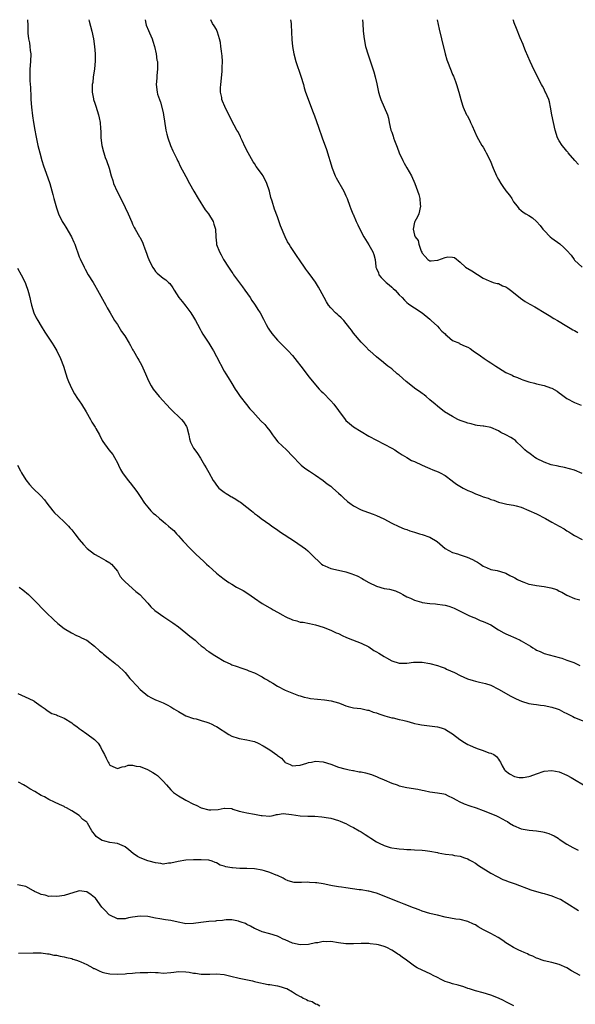
# Model space of a CAD drawing. Units: inches. Extents: x 2625000 to 2628000, y 1503000 to 1506000.
# Drawn here: x 2625619 to 2625765, y 1505741 to 1506000 of the extents above; entities that cross this region are included whole.
import ezdxf

# ---------------------------------------------------------------- set-up
doc = ezdxf.new("R2010")
doc.units = ezdxf.units.IN
doc.header["$MEASUREMENT"] = 0
doc.layers.add('LD26251503_10ft', color=93, linetype='Continuous')

msp = doc.modelspace()

# ---------------------------------------------------------------- linework, layer by layer
at = {"layer": 'LD26251503_10ft'}
for points, elevation in [([(2625621.42, 1506000), (2625621.43, 1505999.43), (2625621.48, 1505999), (2625621.45, 1505997.45), (2625621.52, 1505996.48), (2625621.68, 1505995), (2625621.93, 1505993.93), (2625622.04, 1505993), (2625622.13, 1505991.87), (2625622.25, 1505991), (2625622.2, 1505989), (2625622.05, 1505987), (2625622.05, 1505986.05), (2625622.02, 1505985), (2625622.06, 1505983.94), (2625622.17, 1505982.17), (2625622.27, 1505979.73), (2625622.31, 1505979), (2625622.49, 1505977), (2625622.76, 1505974.76), (2625623.01, 1505973.01), (2625623.33, 1505971), (2625623.58, 1505969.58), (2625624.12, 1505967), (2625624.61, 1505965), (2625625.19, 1505963), (2625625.63, 1505961.63), (2625626.34, 1505959.66), (2625627.25, 1505957), (2625628.08, 1505954.08), (2625628.33, 1505953), (2625628.81, 1505951.19), (2625629, 1505950.57), (2625629.56, 1505949), (2625630.53, 1505947), (2625631, 1505946.23), (2625631.5, 1505945.5), (2625632.94, 1505943), (2625633.58, 1505941.58), (2625633.81, 1505941), (2625635, 1505937.72), (2625635.21, 1505937.21), (2625636.24, 1505935), (2625636.5, 1505934.5), (2625637.34, 1505933), (2625638.63, 1505931), (2625639, 1505930.4), (2625639.8, 1505929), (2625641.95, 1505925), (2625642.35, 1505924.35), (2625643.08, 1505923), (2625643.81, 1505921.81), (2625644.26, 1505921), (2625645, 1505919.92), (2625646.12, 1505918.12), (2625646.93, 1505917), (2625648.13, 1505915), (2625648.4, 1505914.4), (2625649, 1505913.42), (2625649.14, 1505913.14), (2625649.24, 1505913), (2625650.36, 1505911), (2625650.61, 1505910.61), (2625651.31, 1505909.31), (2625652.4, 1505907), (2625653.17, 1505905.17), (2625653.87, 1505903.87), (2625654.42, 1505903), (2625655.99, 1505901), (2625657, 1505899.87), (2625657.78, 1505899), (2625659, 1505897.72), (2625659.76, 1505897), (2625661, 1505895.78), (2625661.86, 1505895), (2625662.37, 1505894.37), (2625663.14, 1505893.14), (2625663.21, 1505893), (2625663.71, 1505891), (2625663.92, 1505889.92), (2625664.17, 1505889), (2625665, 1505887.49), (2625665.29, 1505887), (2625666.04, 1505886.04), (2625666.82, 1505884.82), (2625667.88, 1505883), (2625668.31, 1505882.31), (2625669, 1505881.06), (2625670.17, 1505879), (2625670.51, 1505878.51), (2625671, 1505877.76), (2625671.67, 1505877), (2625673, 1505875.92), (2625673.59, 1505875.59), (2625674.42, 1505875), (2625674.8, 1505874.8), (2625675, 1505874.65), (2625676.1, 1505874.1), (2625677, 1505873.46), (2625677.28, 1505873.28), (2625679, 1505871.96), (2625680.18, 1505871), (2625680.64, 1505870.64), (2625681, 1505870.3), (2625681.76, 1505869.76), (2625682.72, 1505869), (2625685, 1505867.44), (2625685.57, 1505867), (2625687, 1505866.01), (2625687.57, 1505865.57), (2625691.45, 1505863), (2625694.34, 1505861), (2625695, 1505860.47), (2625696.78, 1505858.78), (2625697.77, 1505857.77), (2625698.58, 1505857), (2625699, 1505856.74), (2625699.42, 1505856.58), (2625701, 1505855.9), (2625703, 1505855.42), (2625704.97, 1505854.97), (2625706.5, 1505854.5), (2625707, 1505854.31), (2625707.92, 1505853.92), (2625709.23, 1505853.23), (2625709.57, 1505853), (2625711, 1505852.18), (2625713, 1505851.2), (2625715, 1505850.65), (2625716.41, 1505850.41), (2625717.98, 1505849.98), (2625719.35, 1505849.35), (2625719.93, 1505849), (2625721, 1505848.46), (2625721.96, 1505848.04), (2625723, 1505847.55), (2625724.82, 1505847), (2625725, 1505846.96), (2625727, 1505846.65), (2625728.54, 1505846.54), (2625729, 1505846.47), (2625730.35, 1505846.35), (2625731, 1505846.22), (2625731.96, 1505845.96), (2625733, 1505845.61), (2625733.41, 1505845.41), (2625734.32, 1505845), (2625735, 1505844.65), (2625735.66, 1505844.34), (2625737.41, 1505843.41), (2625738.59, 1505843), (2625738.87, 1505842.87), (2625739, 1505842.82), (2625740.23, 1505842.23), (2625741, 1505841.96), (2625741.64, 1505841.64), (2625743, 1505841.03), (2625745, 1505839.76), (2625746.43, 1505839), (2625747, 1505838.66), (2625748.19, 1505838.19), (2625749, 1505837.81), (2625749.59, 1505837.59), (2625750.75, 1505837), (2625751, 1505836.89), (2625753.47, 1505835.47), (2625754.09, 1505835), (2625754.68, 1505834.68), (2625755, 1505834.45), (2625756.02, 1505834.02), (2625757, 1505833.51), (2625761, 1505832.52), (2625761.66, 1505832.34), (2625763, 1505831.81), (2625764.84, 1505831.16), (2625765.2, 1505831), (2625766.4, 1505830.4)], 8940), ([(2625637.48, 1506000), (2625637.6, 1505999.6), (2625638.3, 1505997), (2625638.72, 1505995), (2625638.99, 1505993), (2625639.14, 1505991), (2625639.18, 1505989.18), (2625638.99, 1505987), (2625638.67, 1505985), (2625638.51, 1505983.49), (2625638.42, 1505983), (2625638.36, 1505982.36), (2625638.41, 1505981), (2625638.75, 1505979.25), (2625638.77, 1505979), (2625638.82, 1505978.82), (2625639, 1505978.3), (2625639.3, 1505977.3), (2625640.05, 1505975), (2625640.25, 1505974.25), (2625640.49, 1505973), (2625640.55, 1505971.45), (2625640.66, 1505970.66), (2625640.69, 1505969), (2625640.94, 1505967), (2625641.33, 1505965.33), (2625641.43, 1505965), (2625641.81, 1505963.81), (2625642.13, 1505963), (2625642.8, 1505961), (2625643.34, 1505959), (2625643.77, 1505957.77), (2625643.99, 1505957), (2625644.91, 1505954.91), (2625645.88, 1505953), (2625647, 1505950.71), (2625647.87, 1505949), (2625648.79, 1505946.79), (2625649, 1505946.3), (2625649.42, 1505945.42), (2625649.63, 1505945), (2625650.8, 1505943), (2625650.88, 1505942.88), (2625651.58, 1505941.58), (2625651.79, 1505941), (2625652.18, 1505939.82), (2625652.65, 1505938.65), (2625653, 1505937.6), (2625653.23, 1505937), (2625654.25, 1505935), (2625654.53, 1505934.53), (2625655, 1505933.87), (2625655.45, 1505933.45), (2625657, 1505932.07), (2625657.7, 1505931.7), (2625658.45, 1505931), (2625658.75, 1505930.75), (2625659.58, 1505929.58), (2625659.87, 1505929), (2625661.12, 1505927), (2625661.96, 1505925.96), (2625663, 1505924.78), (2625664.29, 1505923), (2625665, 1505921.89), (2625665.46, 1505921), (2625666.01, 1505919.99), (2625666.69, 1505918.69), (2625667, 1505918.2), (2625667.42, 1505917.42), (2625669.03, 1505915), (2625669.75, 1505913.75), (2625670.21, 1505913), (2625671, 1505911.58), (2625673, 1505907.72), (2625673.44, 1505907), (2625674.05, 1505906.05), (2625675, 1505904.44), (2625675.93, 1505903), (2625676.37, 1505902.37), (2625677.27, 1505901), (2625678.89, 1505898.89), (2625679.79, 1505897.79), (2625680.51, 1505897), (2625682.68, 1505894.68), (2625683.66, 1505893.66), (2625684.27, 1505893), (2625685, 1505892.03), (2625685.74, 1505891), (2625686.23, 1505890.23), (2625687.13, 1505889.13), (2625689.35, 1505887), (2625691, 1505885.37), (2625693, 1505883.26), (2625693.28, 1505883), (2625694.22, 1505882.22), (2625695.4, 1505881.4), (2625697, 1505880.34), (2625698.99, 1505879), (2625700.1, 1505878.1), (2625701, 1505877.45), (2625701.58, 1505877), (2625703, 1505875.68), (2625703.77, 1505875), (2625704.38, 1505874.38), (2625705.44, 1505873.44), (2625706.01, 1505873), (2625707, 1505872.33), (2625709, 1505871.27), (2625709.67, 1505871), (2625712.1, 1505870.1), (2625713, 1505869.76), (2625714.91, 1505868.91), (2625717, 1505867.79), (2625718.89, 1505866.89), (2625720.29, 1505866.29), (2625721, 1505866.08), (2625721.74, 1505865.74), (2625723, 1505865.41), (2625723.28, 1505865.28), (2625724.33, 1505865), (2625725, 1505864.8), (2625727, 1505864.06), (2625728.98, 1505862.98), (2625731.07, 1505861.07), (2625733, 1505860.03), (2625734.32, 1505859.68), (2625735, 1505859.41), (2625736.82, 1505858.82), (2625738.23, 1505858.23), (2625739, 1505857.75), (2625739.52, 1505857.52), (2625740.35, 1505857), (2625741, 1505856.5), (2625741.85, 1505856.15), (2625743, 1505855.63), (2625744.7, 1505855.3), (2625746.68, 1505854.68), (2625747, 1505854.62), (2625748.05, 1505854.05), (2625749, 1505853.61), (2625749.37, 1505853.37), (2625749.99, 1505853), (2625751, 1505852.51), (2625751.7, 1505852.3), (2625753, 1505851.78), (2625753.62, 1505851.62), (2625755, 1505851.39), (2625757, 1505851.14), (2625758.8, 1505850.8), (2625760.32, 1505850.32), (2625761, 1505849.93), (2625761.66, 1505849.66), (2625763, 1505848.83), (2625765, 1505847.96), (2625766.39, 1505847.61)], 8950), ([(2625652.32, 1506000), (2625652.45, 1505999), (2625652.55, 1505998.55), (2625653.13, 1505997.13), (2625653.41, 1505996.59), (2625654.15, 1505995), (2625654.34, 1505994.34), (2625654.78, 1505993), (2625655.19, 1505991), (2625655.39, 1505989.39), (2625655.49, 1505989), (2625655.57, 1505988.43), (2625655.54, 1505987), (2625655.31, 1505985.31), (2625655.35, 1505984.65), (2625655.15, 1505983), (2625655.41, 1505981), (2625655.54, 1505980.46), (2625656.02, 1505979), (2625656.31, 1505978.31), (2625657, 1505975.61), (2625657.13, 1505975), (2625657.39, 1505973.39), (2625657.73, 1505971), (2625657.95, 1505969.95), (2625658.2, 1505969), (2625658.93, 1505966.93), (2625659.55, 1505965.55), (2625660.58, 1505963.42), (2625660.84, 1505962.84), (2625661, 1505962.54), (2625661.51, 1505961.51), (2625663, 1505958.81), (2625663.92, 1505957), (2625665.03, 1505955), (2625666.18, 1505953), (2625668.08, 1505950.08), (2625668.91, 1505949), (2625670.13, 1505947), (2625670.3, 1505946.3), (2625670.74, 1505945), (2625670.8, 1505943), (2625670.84, 1505942.84), (2625671, 1505941.29), (2625671.05, 1505940.95), (2625671.81, 1505939), (2625672.27, 1505938.27), (2625672.88, 1505937), (2625674.15, 1505935), (2625675, 1505933.71), (2625675.3, 1505933.3), (2625675.5, 1505933), (2625677.82, 1505929.82), (2625678.45, 1505929), (2625679.83, 1505927), (2625680.29, 1505926.29), (2625681, 1505925.3), (2625681.2, 1505925), (2625681.88, 1505923.88), (2625682.44, 1505923), (2625683.31, 1505921.31), (2625684.07, 1505919.94), (2625684.54, 1505919), (2625684.71, 1505918.71), (2625685.54, 1505917.54), (2625687, 1505915.84), (2625688.4, 1505914.4), (2625689.43, 1505913.43), (2625689.85, 1505913), (2625691, 1505911.77), (2625692.22, 1505910.22), (2625693.12, 1505909), (2625694.79, 1505906.79), (2625695, 1505906.55), (2625695.66, 1505905.66), (2625698, 1505903), (2625698.47, 1505902.47), (2625699, 1505902.02), (2625701, 1505899.93), (2625701.83, 1505899), (2625703, 1505897.32), (2625704.77, 1505895), (2625705, 1505894.74), (2625705.92, 1505893.92), (2625707, 1505893.05), (2625709, 1505891.81), (2625711, 1505890.65), (2625713, 1505889.53), (2625715, 1505888.53), (2625717, 1505887.5), (2625717.81, 1505887), (2625718.52, 1505886.52), (2625719, 1505886.25), (2625719.71, 1505885.71), (2625721, 1505885), (2625722.24, 1505884.24), (2625723, 1505883.93), (2625724.99, 1505882.99), (2625726.36, 1505882.36), (2625727, 1505882.1), (2625727.81, 1505881.81), (2625729.23, 1505881.23), (2625729.71, 1505881), (2625731, 1505880.25), (2625732.88, 1505878.88), (2625733, 1505878.81), (2625734.03, 1505878.03), (2625735.78, 1505877), (2625737, 1505876.38), (2625737.98, 1505875.98), (2625739, 1505875.49), (2625740.25, 1505875), (2625741, 1505874.71), (2625742.3, 1505874.3), (2625743, 1505874.02), (2625743.79, 1505873.79), (2625745, 1505873.3), (2625746.17, 1505873), (2625747.24, 1505872.76), (2625749, 1505872.51), (2625749.71, 1505872.29), (2625751, 1505871.98), (2625753, 1505871.11), (2625755, 1505870.19), (2625757.36, 1505869), (2625759, 1505868.07), (2625760.93, 1505867), (2625762.28, 1505866.28), (2625763, 1505865.79), (2625763.51, 1505865.51), (2625764.25, 1505865), (2625765, 1505864.54), (2625767, 1505863.49)], 8960), ([(2625767, 1505880.84), (2625765, 1505881.72), (2625762.39, 1505882.39), (2625761, 1505882.63), (2625760.74, 1505882.74), (2625758.87, 1505883.13), (2625757, 1505883.77), (2625755, 1505884.76), (2625754.6, 1505885), (2625753.7, 1505885.7), (2625753, 1505886.21), (2625752.53, 1505886.53), (2625751.94, 1505887), (2625751, 1505887.97), (2625749.88, 1505889), (2625749.46, 1505889.46), (2625749, 1505889.81), (2625748.29, 1505890.29), (2625747, 1505890.97), (2625745.62, 1505891.62), (2625745, 1505892.03), (2625743, 1505892.89), (2625741.22, 1505893.22), (2625741, 1505893.24), (2625739.46, 1505893.46), (2625739, 1505893.48), (2625737.84, 1505893.84), (2625737, 1505894.01), (2625736.3, 1505894.3), (2625735, 1505894.75), (2625734.39, 1505895), (2625733, 1505895.75), (2625730.87, 1505897), (2625729, 1505898.46), (2625728.45, 1505899), (2625727, 1505900.18), (2625726.08, 1505901), (2625725.49, 1505901.49), (2625725, 1505901.8), (2625724.31, 1505902.31), (2625723.34, 1505903), (2625720.76, 1505905), (2625719, 1505906.61), (2625718.48, 1505907), (2625717, 1505908.29), (2625716.01, 1505909), (2625715.44, 1505909.44), (2625714.36, 1505910.36), (2625713.52, 1505911), (2625713, 1505911.45), (2625711.28, 1505913), (2625711.12, 1505913.12), (2625710.15, 1505914.15), (2625709, 1505915.29), (2625707, 1505917.69), (2625706.43, 1505918.43), (2625706.04, 1505919), (2625704.4, 1505921), (2625703.72, 1505921.72), (2625703, 1505922.33), (2625702.66, 1505922.66), (2625702.29, 1505923), (2625701, 1505924.3), (2625700.45, 1505925), (2625699.89, 1505925.89), (2625699.25, 1505927), (2625698.21, 1505929), (2625697.78, 1505929.78), (2625697.02, 1505931.02), (2625695.57, 1505933), (2625695, 1505933.81), (2625694.46, 1505934.46), (2625694.09, 1505935), (2625693, 1505936.67), (2625692.03, 1505938.03), (2625691, 1505939.64), (2625690.44, 1505940.44), (2625690.09, 1505941), (2625689.68, 1505941.68), (2625689.01, 1505943), (2625687.85, 1505945.85), (2625687, 1505948.24), (2625686.24, 1505950.24), (2625685.66, 1505952.34), (2625685.31, 1505953.31), (2625684.91, 1505955), (2625684.23, 1505957), (2625683.23, 1505959), (2625683, 1505959.36), (2625681.82, 1505961), (2625681.47, 1505961.47), (2625681, 1505962.19), (2625680.66, 1505962.66), (2625679.79, 1505964.21), (2625679.33, 1505965), (2625678.55, 1505966.55), (2625677.72, 1505968.28), (2625677.4, 1505969), (2625677.29, 1505969.29), (2625676.63, 1505970.63), (2625676.38, 1505971), (2625675.67, 1505972.33), (2625673.59, 1505976.41), (2625673.17, 1505977.17), (2625672.57, 1505978.57), (2625672.45, 1505979), (2625672.4, 1505979.6), (2625672.1, 1505981), (2625672.06, 1505982.06), (2625672.14, 1505983), (2625672.23, 1505983.77), (2625672.5, 1505986.5), (2625672.53, 1505987), (2625672.52, 1505987.48), (2625672.56, 1505989), (2625672.47, 1505990.47), (2625672.42, 1505991), (2625672.31, 1505991.69), (2625672.17, 1505993), (2625672.03, 1505994.03), (2625671.81, 1505995), (2625671.24, 1505996.76), (2625671.13, 1505997.14), (2625671, 1505997.45), (2625670.42, 1505998.42), (2625669.95, 1505999), (2625669.52, 1506000)], 8970), ([(2625690.48, 1506000), (2625690.62, 1505999), (2625690.65, 1505998.65), (2625690.69, 1505996.69), (2625690.77, 1505994.77), (2625690.98, 1505993), (2625691.32, 1505991), (2625691.82, 1505989), (2625693.18, 1505985.18), (2625693.82, 1505983), (2625694.07, 1505982.07), (2625694.42, 1505981), (2625696.35, 1505975.65), (2625696.71, 1505974.71), (2625697.76, 1505971.76), (2625698.78, 1505969), (2625699.87, 1505965.87), (2625701.38, 1505961), (2625702.16, 1505959), (2625702.43, 1505958.43), (2625704.45, 1505955), (2625705, 1505953.72), (2625705.29, 1505953), (2625705.98, 1505951), (2625706.31, 1505950.31), (2625706.81, 1505949), (2625706.88, 1505948.88), (2625707.68, 1505947), (2625708.09, 1505946.09), (2625709, 1505944.26), (2625709.7, 1505943), (2625711, 1505940.83), (2625712.04, 1505939), (2625712.33, 1505938.33), (2625712.69, 1505937), (2625712.84, 1505935.16), (2625712.88, 1505935), (2625713, 1505934.67), (2625713.51, 1505933.51), (2625713.65, 1505933), (2625714.28, 1505932.28), (2625715, 1505931.51), (2625715.53, 1505931), (2625716.32, 1505930.32), (2625717, 1505929.71), (2625717.42, 1505929.42), (2625717.88, 1505929), (2625719, 1505927.72), (2625719.79, 1505927), (2625720.34, 1505926.34), (2625721, 1505925.69), (2625721.39, 1505925.39), (2625722.57, 1505924.57), (2625723, 1505924.3), (2625725, 1505922.97), (2625727, 1505921.38), (2625727.36, 1505921), (2625729, 1505919.55), (2625729.5, 1505919), (2625730.18, 1505918.18), (2625731, 1505917.47), (2625731.23, 1505917.23), (2625731.56, 1505917), (2625733, 1505915.76), (2625734.76, 1505915), (2625734.91, 1505914.91), (2625736.29, 1505914.29), (2625737, 1505913.96), (2625737.6, 1505913.6), (2625738.41, 1505913), (2625740.3, 1505911.7), (2625741.27, 1505911), (2625742.3, 1505910.3), (2625743, 1505909.9), (2625743.54, 1505909.54), (2625744.32, 1505909), (2625745, 1505908.55), (2625747, 1505907.37), (2625748.61, 1505906.61), (2625749, 1505906.4), (2625750.02, 1505906.02), (2625751, 1505905.58), (2625751.43, 1505905.43), (2625753, 1505904.93), (2625754.5, 1505904.5), (2625755, 1505904.39), (2625757, 1505903.89), (2625758.71, 1505903.29), (2625759, 1505903.21), (2625760.45, 1505902.45), (2625761, 1505902.02), (2625761.6, 1505901.6), (2625762.31, 1505901), (2625763, 1505900.5), (2625765, 1505899.42), (2625766.78, 1505898.78)], 8980), ([(2625709.31, 1506000), (2625709.4, 1505999), (2625709.53, 1505997), (2625709.75, 1505995), (2625710.16, 1505993), (2625710.79, 1505990.79), (2625711.63, 1505988.37), (2625712.32, 1505986.32), (2625712.69, 1505985), (2625713.12, 1505983.12), (2625713.55, 1505981), (2625713.86, 1505979.86), (2625714.11, 1505979), (2625715.88, 1505975), (2625716.15, 1505974.15), (2625716.38, 1505973), (2625716.82, 1505971), (2625717, 1505970.46), (2625717.39, 1505969.39), (2625717.49, 1505969), (2625717.73, 1505968.27), (2625718.25, 1505967), (2625718.48, 1505966.48), (2625719, 1505965), (2625719.96, 1505963), (2625720.3, 1505962.3), (2625721, 1505961.05), (2625722.21, 1505959), (2625723.08, 1505957), (2625724.11, 1505954.11), (2625724.39, 1505953), (2625724.51, 1505951.49), (2625724.58, 1505951), (2625724.11, 1505949), (2625723.82, 1505948.18), (2625723.06, 1505947), (2625723, 1505946.84), (2625722.64, 1505945), (2625723, 1505943.44), (2625723.14, 1505943), (2625723.97, 1505941.97), (2625724.16, 1505941), (2625724.76, 1505939.24), (2625724.92, 1505938.92), (2625725, 1505938.69), (2625725.79, 1505937.79), (2625726.51, 1505937), (2625727, 1505936.67), (2625727.33, 1505936.67), (2625729, 1505936.86), (2625729.15, 1505936.85), (2625731, 1505937.54), (2625731.71, 1505937.71), (2625733, 1505937.64), (2625733.52, 1505937.52), (2625735, 1505936.3), (2625736.37, 1505935), (2625738.04, 1505934.04), (2625741, 1505932.11), (2625742.61, 1505931.39), (2625743, 1505931.2), (2625743.66, 1505931), (2625744.73, 1505930.73), (2625745, 1505930.68), (2625746.12, 1505930.12), (2625747, 1505929.81), (2625747.46, 1505929.46), (2625748.17, 1505929), (2625749, 1505928.37), (2625750.84, 1505926.84), (2625752, 1505926), (2625753.27, 1505925.27), (2625754.57, 1505924.57), (2625755, 1505924.32), (2625757, 1505923.1), (2625758.33, 1505922.33), (2625759.55, 1505921.55), (2625760.54, 1505921), (2625763, 1505919.49), (2625763.87, 1505919), (2625764.57, 1505918.57), (2625765, 1505918.38), (2625765.85, 1505917.85)], 8990), ([(2625728.9, 1506000), (2625729.49, 1505997.49), (2625730.09, 1505995), (2625731.01, 1505991), (2625731.46, 1505989.46), (2625731.62, 1505989), (2625732.42, 1505987), (2625732.6, 1505986.6), (2625733, 1505985.64), (2625733.21, 1505985.21), (2625733.78, 1505983.78), (2625734.04, 1505983), (2625734.62, 1505981), (2625735.12, 1505979), (2625735.55, 1505977.55), (2625735.76, 1505977), (2625736.68, 1505975), (2625736.8, 1505974.8), (2625737.49, 1505973.49), (2625737.7, 1505973), (2625738.12, 1505972.12), (2625738.71, 1505970.71), (2625739.32, 1505969.32), (2625740.65, 1505967), (2625741, 1505966.49), (2625741.57, 1505965.57), (2625741.84, 1505965), (2625742.86, 1505963), (2625743.65, 1505961), (2625744.48, 1505959), (2625744.65, 1505958.65), (2625745, 1505958.04), (2625745.64, 1505957), (2625746.21, 1505956.21), (2625747, 1505955.08), (2625747.91, 1505953.91), (2625748.5, 1505953), (2625749, 1505952.16), (2625749.9, 1505951), (2625750.4, 1505950.4), (2625751, 1505949.86), (2625751.48, 1505949.48), (2625752.25, 1505949), (2625753, 1505948.6), (2625753.97, 1505947.97), (2625755, 1505947.04), (2625755.97, 1505945.97), (2625756.66, 1505945), (2625757, 1505944.6), (2625758.56, 1505943), (2625759, 1505942.63), (2625761.1, 1505941.1), (2625762.21, 1505940.21), (2625763, 1505939.39), (2625764.14, 1505938.14), (2625764.88, 1505937), (2625765, 1505936.87), (2625766.99, 1505934.99)], 9000), ([(2625766, 1505962), (2625765.1, 1505963), (2625763.37, 1505965), (2625763.21, 1505965.21), (2625763, 1505965.43), (2625762.31, 1505966.31), (2625761.71, 1505967), (2625761, 1505968.16), (2625760.56, 1505969), (2625759.94, 1505971), (2625759.47, 1505973), (2625759.07, 1505975), (2625758.73, 1505977), (2625758.39, 1505978.39), (2625758.22, 1505979), (2625757.38, 1505981), (2625757.24, 1505981.24), (2625757, 1505981.73), (2625756.56, 1505982.56), (2625756.37, 1505983), (2625754.53, 1505986.53), (2625753.89, 1505987.89), (2625753.39, 1505989), (2625752.16, 1505991.84), (2625751.67, 1505993), (2625751.49, 1505993.49), (2625750.73, 1505995.27), (2625749.73, 1505997.73), (2625749.18, 1505999.18), (2625749, 1505999.77), (2625748.92, 1506000)], 9010), ([(2625618.75, 1505934.75), (2625619.77, 1505933), (2625620.8, 1505931), (2625621, 1505930.46), (2625621.51, 1505929), (2625621.69, 1505928.31), (2625622.01, 1505927), (2625622.16, 1505926.16), (2625622.44, 1505925), (2625623.07, 1505923), (2625623.7, 1505921.71), (2625624.08, 1505921), (2625625, 1505919.55), (2625625.96, 1505917.96), (2625627.89, 1505915), (2625628.32, 1505914.32), (2625629.1, 1505913), (2625630.09, 1505911), (2625630.85, 1505909), (2625631.48, 1505907), (2625631.86, 1505905.86), (2625632.18, 1505905), (2625633.04, 1505903.04), (2625633.74, 1505901.74), (2625634.54, 1505900.54), (2625635, 1505899.91), (2625635.61, 1505899), (2625636.84, 1505897), (2625637.98, 1505895), (2625638.32, 1505894.32), (2625639, 1505893.21), (2625639.15, 1505893), (2625639.35, 1505892.65), (2625640.26, 1505891), (2625641, 1505889.5), (2625641.18, 1505889.18), (2625642.79, 1505887), (2625643.77, 1505885.77), (2625644.24, 1505885), (2625645, 1505883.61), (2625645.27, 1505883), (2625645.84, 1505881.84), (2625646.32, 1505881), (2625647.82, 1505879), (2625648.36, 1505878.36), (2625649.25, 1505877.25), (2625650.1, 1505876.1), (2625651, 1505874.74), (2625652.11, 1505873), (2625653, 1505872), (2625653.82, 1505871), (2625654.42, 1505870.42), (2625655, 1505869.94), (2625656.01, 1505869), (2625657, 1505868.18), (2625657.67, 1505867.67), (2625658.45, 1505867), (2625659, 1505866.48), (2625659.8, 1505865.8), (2625660.52, 1505865), (2625661, 1505864.42), (2625662.26, 1505863), (2625664.15, 1505861), (2625665, 1505860.22), (2625665.61, 1505859.61), (2625666.63, 1505858.63), (2625667.67, 1505857.67), (2625668.42, 1505857), (2625669, 1505856.43), (2625671, 1505854.67), (2625671.91, 1505853.91), (2625673.02, 1505853.02), (2625674.21, 1505852.21), (2625675, 1505851.72), (2625676.23, 1505851), (2625678.04, 1505850.04), (2625679.28, 1505849.28), (2625681, 1505848.05), (2625683, 1505846.66), (2625685, 1505845.51), (2625685.34, 1505845.34), (2625685.92, 1505845), (2625687, 1505844.42), (2625688.39, 1505843.61), (2625689, 1505843.28), (2625689.2, 1505843.2), (2625689.59, 1505843), (2625690.59, 1505842.59), (2625691, 1505842.36), (2625692.11, 1505842.11), (2625693, 1505841.79), (2625693.73, 1505841.73), (2625695.42, 1505841.42), (2625697, 1505841.1), (2625699, 1505840.48), (2625701, 1505839.67), (2625702.4, 1505839), (2625703, 1505838.75), (2625704.18, 1505838.18), (2625705, 1505837.85), (2625705.59, 1505837.58), (2625709, 1505836.29), (2625711, 1505835.29), (2625712.35, 1505834.35), (2625713, 1505833.98), (2625713.59, 1505833.59), (2625715, 1505832.72), (2625715.63, 1505832.37), (2625717, 1505831.65), (2625719, 1505830.97), (2625721, 1505830.98), (2625722.76, 1505831.24), (2625723, 1505831.26), (2625724.76, 1505831.25), (2625725, 1505831.22), (2625727, 1505830.9), (2625729, 1505830.36), (2625729.99, 1505829.99), (2625731, 1505829.65), (2625731.43, 1505829.43), (2625732.44, 1505829), (2625733.46, 1505828.54), (2625735, 1505827.75), (2625736.91, 1505826.91), (2625738.43, 1505826.43), (2625739, 1505826.28), (2625740.05, 1505826.05), (2625741.63, 1505825.63), (2625743, 1505825.19), (2625745, 1505824.21), (2625748.31, 1505822.31), (2625749, 1505821.99), (2625749.65, 1505821.65), (2625751.04, 1505821.04), (2625753, 1505820.43), (2625754.24, 1505820.24), (2625755, 1505820.1), (2625756.05, 1505819.95), (2625757, 1505819.86), (2625759, 1505819.47), (2625760.43, 1505819), (2625761, 1505818.79), (2625762.16, 1505818.16), (2625763, 1505817.77), (2625763.48, 1505817.48), (2625764.52, 1505817), (2625765, 1505816.76), (2625769, 1505815.12)], 8930), ([(2625618.79, 1505883), (2625619.53, 1505881.53), (2625619.84, 1505881), (2625621, 1505879.16), (2625621.93, 1505877.93), (2625622.78, 1505877), (2625624.92, 1505874.92), (2625625.88, 1505873.88), (2625626.47, 1505873), (2625628.07, 1505871), (2625628.5, 1505870.5), (2625629.52, 1505869.52), (2625631, 1505868.15), (2625632.14, 1505867), (2625632.55, 1505866.55), (2625633, 1505866.05), (2625633.86, 1505865), (2625635, 1505863.5), (2625636.12, 1505862.12), (2625637.1, 1505861.1), (2625639, 1505859.63), (2625640.13, 1505859), (2625642, 1505858), (2625643, 1505857.39), (2625643.21, 1505857.21), (2625643.42, 1505857), (2625645, 1505855.13), (2625645.77, 1505853.77), (2625646.45, 1505853), (2625647, 1505852.4), (2625649.85, 1505849.85), (2625650.86, 1505849), (2625653, 1505846.75), (2625653.82, 1505845.82), (2625654.83, 1505844.83), (2625657.15, 1505843.15), (2625659, 1505841.97), (2625659.58, 1505841.58), (2625661, 1505840.54), (2625663, 1505838.96), (2625664.05, 1505838.06), (2625665.4, 1505837), (2625666.22, 1505836.22), (2625667, 1505835.58), (2625667.79, 1505835), (2625668.42, 1505834.42), (2625669, 1505834.02), (2625669.59, 1505833.59), (2625670.56, 1505833), (2625671, 1505832.72), (2625673, 1505831.54), (2625674.75, 1505830.75), (2625675, 1505830.6), (2625676.19, 1505830.19), (2625677.65, 1505829.65), (2625679, 1505829.21), (2625679.48, 1505829), (2625681, 1505828.42), (2625683, 1505827.38), (2625683.6, 1505827), (2625684.5, 1505826.5), (2625685, 1505826.19), (2625685.77, 1505825.77), (2625687, 1505824.98), (2625689, 1505823.93), (2625692.55, 1505822.54), (2625693, 1505822.42), (2625694.06, 1505822.06), (2625695, 1505821.89), (2625695.73, 1505821.73), (2625697.53, 1505821.53), (2625699.36, 1505821.36), (2625701.1, 1505821.1), (2625703, 1505820.57), (2625703.71, 1505820.29), (2625705, 1505819.81), (2625705.62, 1505819.62), (2625707, 1505819.29), (2625708.94, 1505819.06), (2625709.28, 1505819), (2625710.68, 1505818.68), (2625711, 1505818.63), (2625712.16, 1505818.16), (2625713, 1505817.94), (2625713.65, 1505817.65), (2625715.16, 1505817.16), (2625715.8, 1505817), (2625717, 1505816.64), (2625717.4, 1505816.6), (2625719, 1505816.21), (2625719.96, 1505816.04), (2625721, 1505815.72), (2625722.72, 1505815.28), (2625723, 1505815.18), (2625723.93, 1505815), (2625724.79, 1505814.79), (2625728.36, 1505814.36), (2625729, 1505814.25), (2625729.98, 1505813.98), (2625731, 1505813.62), (2625731.42, 1505813.42), (2625733, 1505812.44), (2625734.91, 1505810.91), (2625736.12, 1505810.12), (2625737, 1505809.62), (2625737.44, 1505809.44), (2625738.39, 1505809), (2625739.43, 1505808.57), (2625741, 1505808.09), (2625742.53, 1505807.47), (2625743, 1505807.36), (2625743.8, 1505807), (2625744.51, 1505806.51), (2625745, 1505805.74), (2625745.33, 1505805.33), (2625745.54, 1505805), (2625746.03, 1505804.03), (2625746.62, 1505803), (2625746.81, 1505802.81), (2625747.92, 1505801.92), (2625749.24, 1505801.24), (2625750.5, 1505801), (2625751, 1505800.94), (2625751.51, 1505801), (2625753, 1505801.23), (2625753.31, 1505801.31), (2625755, 1505801.91), (2625757, 1505802.59), (2625759, 1505802.85), (2625761, 1505802.46), (2625763, 1505801.6), (2625764.13, 1505801), (2625765, 1505800.47), (2625767.37, 1505799)], 8920), ([(2625619.25, 1505851), (2625620.22, 1505850.22), (2625621.64, 1505849), (2625623.69, 1505847), (2625625.64, 1505845), (2625626.34, 1505844.34), (2625628.34, 1505842.34), (2625629.38, 1505841.38), (2625631, 1505840.09), (2625632.95, 1505838.95), (2625634.24, 1505838.24), (2625635, 1505837.97), (2625635.62, 1505837.62), (2625637, 1505837.01), (2625639, 1505835.47), (2625640.27, 1505834.27), (2625641, 1505833.72), (2625641.37, 1505833.37), (2625643, 1505832.05), (2625644.36, 1505831), (2625644.68, 1505830.68), (2625645, 1505830.43), (2625647, 1505828.53), (2625648.3, 1505827), (2625648.64, 1505826.64), (2625650.12, 1505825), (2625651, 1505824.06), (2625653, 1505822.44), (2625653.93, 1505821.93), (2625655, 1505821.37), (2625655.25, 1505821.25), (2625657, 1505820.55), (2625658.03, 1505820.03), (2625659, 1505819.51), (2625659.79, 1505819), (2625661, 1505818.26), (2625663, 1505817.17), (2625665, 1505816.49), (2625665.65, 1505816.35), (2625667, 1505815.98), (2625668.46, 1505815.54), (2625669, 1505815.35), (2625669.77, 1505815), (2625670.58, 1505814.58), (2625671, 1505814.39), (2625674.23, 1505812.23), (2625675, 1505811.82), (2625676.69, 1505811.31), (2625677, 1505811.2), (2625679, 1505810.89), (2625680.53, 1505810.53), (2625681, 1505810.39), (2625681.98, 1505809.98), (2625683.28, 1505809.28), (2625685, 1505808.23), (2625686.89, 1505806.89), (2625687, 1505806.77), (2625688.04, 1505806.04), (2625688.93, 1505805), (2625689, 1505804.94), (2625690.36, 1505804.36), (2625691, 1505804.05), (2625691.84, 1505804.16), (2625693, 1505804.22), (2625694.74, 1505804.74), (2625695.13, 1505804.87), (2625695.91, 1505805), (2625697, 1505805.24), (2625699, 1505805.07), (2625701, 1505804.47), (2625703, 1505803.7), (2625704.74, 1505803.26), (2625705.12, 1505803.12), (2625705.85, 1505803), (2625706.8, 1505802.8), (2625707, 1505802.8), (2625708.48, 1505802.48), (2625709, 1505802.42), (2625710.16, 1505802.16), (2625711.73, 1505801.73), (2625713.17, 1505801.17), (2625713.53, 1505801), (2625715, 1505800.36), (2625717, 1505799.5), (2625718.41, 1505799), (2625719, 1505798.81), (2625721, 1505798.38), (2625723.87, 1505797.87), (2625725, 1505797.62), (2625725.53, 1505797.53), (2625727, 1505797.21), (2625729, 1505796.95), (2625730.66, 1505796.66), (2625731, 1505796.56), (2625731.85, 1505796.15), (2625733, 1505795.64), (2625734.08, 1505795), (2625734.69, 1505794.69), (2625736.05, 1505794.05), (2625737.51, 1505793.51), (2625739.14, 1505793), (2625741, 1505792.3), (2625744.3, 1505791), (2625745, 1505790.65), (2625747, 1505789.57), (2625747.38, 1505789.38), (2625747.97, 1505789), (2625749, 1505788.4), (2625751, 1505787.51), (2625753.11, 1505787.11), (2625755, 1505786.94), (2625756.66, 1505786.66), (2625757, 1505786.59), (2625758.23, 1505786.23), (2625759, 1505785.91), (2625759.63, 1505785.63), (2625760.69, 1505785), (2625761, 1505784.8), (2625763, 1505783.44), (2625763.74, 1505783), (2625764.55, 1505782.55), (2625765.91, 1505781.91)], 8910), ([(2625618.86, 1505823), (2625621.76, 1505821.76), (2625623.07, 1505821.07), (2625623.19, 1505821), (2625625, 1505819.69), (2625626.02, 1505819), (2625626.55, 1505818.55), (2625627.78, 1505817.78), (2625629, 1505817.43), (2625629.26, 1505817.26), (2625631, 1505816.58), (2625633, 1505815.3), (2625633.43, 1505815), (2625634.35, 1505814.35), (2625635, 1505813.82), (2625635.52, 1505813.52), (2625637, 1505812.47), (2625638.98, 1505810.98), (2625639.96, 1505809.96), (2625640.56, 1505809), (2625641, 1505808.06), (2625641.62, 1505807), (2625642.02, 1505806.02), (2625642.59, 1505805), (2625642.71, 1505804.71), (2625643, 1505804.18), (2625644.41, 1505803.59), (2625645, 1505803.29), (2625646.22, 1505803.78), (2625647, 1505803.84), (2625647.8, 1505804.2), (2625649, 1505804.21), (2625649.91, 1505803.91), (2625651, 1505803.9), (2625652.92, 1505803.08), (2625654.29, 1505802.29), (2625655, 1505801.85), (2625655.49, 1505801.49), (2625657, 1505800.04), (2625657.93, 1505799), (2625659, 1505797.74), (2625659.36, 1505797.36), (2625659.75, 1505797), (2625661, 1505796.14), (2625662.96, 1505795), (2625665, 1505793.99), (2625665.68, 1505793.68), (2625667, 1505793.02), (2625669, 1505792.44), (2625669.56, 1505792.44), (2625671.43, 1505792.57), (2625673, 1505792.92), (2625673.1, 1505792.9), (2625675, 1505792.82), (2625675.31, 1505792.69), (2625677, 1505792.16), (2625678.15, 1505791.85), (2625679, 1505791.66), (2625681, 1505791.38), (2625682.73, 1505791), (2625683, 1505790.95), (2625685, 1505790.81), (2625685.9, 1505791), (2625686.77, 1505791.23), (2625687, 1505791.22), (2625688.53, 1505791.47), (2625690.74, 1505791.26), (2625693, 1505790.92), (2625695, 1505790.82), (2625696.79, 1505790.79), (2625698.66, 1505790.66), (2625700.38, 1505790.38), (2625701, 1505790.25), (2625703, 1505789.68), (2625703.47, 1505789.47), (2625704.69, 1505789), (2625705, 1505788.86), (2625706.18, 1505788.18), (2625707, 1505787.84), (2625708.45, 1505787), (2625708.78, 1505786.78), (2625709, 1505786.69), (2625710, 1505786), (2625711, 1505785.37), (2625711.52, 1505785), (2625713, 1505784.07), (2625713.7, 1505783.7), (2625715, 1505783.09), (2625715.3, 1505783), (2625716.62, 1505782.62), (2625717, 1505782.53), (2625718.34, 1505782.34), (2625719, 1505782.22), (2625720.18, 1505782.18), (2625721, 1505782.06), (2625722.07, 1505782.07), (2625723, 1505782), (2625725, 1505781.91), (2625725.79, 1505781.79), (2625727, 1505781.64), (2625729, 1505781.23), (2625729.21, 1505781.21), (2625731.15, 1505780.85), (2625733, 1505780.64), (2625733.49, 1505780.51), (2625735, 1505780.29), (2625736.13, 1505779.87), (2625737, 1505779.58), (2625737.36, 1505779.36), (2625738.04, 1505779), (2625739, 1505778.43), (2625739.82, 1505777.82), (2625743, 1505775.83), (2625744.68, 1505775), (2625746.18, 1505774.18), (2625747, 1505773.91), (2625747.61, 1505773.61), (2625749.4, 1505773), (2625753.5, 1505771.5), (2625755, 1505771.05), (2625756.59, 1505770.59), (2625757, 1505770.49), (2625758.13, 1505770.13), (2625759, 1505769.91), (2625759.64, 1505769.64), (2625761, 1505769.14), (2625761.29, 1505769), (2625763, 1505767.98), (2625766.01, 1505766.01)], 8900), ([(2625766.44, 1505749), (2625764.23, 1505750.23), (2625762.96, 1505750.96), (2625761, 1505751.84), (2625759, 1505752.4), (2625757, 1505752.85), (2625756.52, 1505753), (2625755.4, 1505753.4), (2625755, 1505753.53), (2625754.05, 1505754.05), (2625753, 1505754.42), (2625752.64, 1505754.64), (2625751.74, 1505755), (2625751, 1505755.33), (2625750.38, 1505755.62), (2625749, 1505756.33), (2625747.86, 1505757), (2625747, 1505757.56), (2625746.15, 1505758.15), (2625744.93, 1505758.93), (2625743, 1505760), (2625741.08, 1505761), (2625739.74, 1505761.74), (2625739, 1505762.23), (2625738.46, 1505762.46), (2625737, 1505763.16), (2625735, 1505763.64), (2625733.8, 1505763.8), (2625731, 1505764.31), (2625729, 1505764.77), (2625728.16, 1505765), (2625727, 1505765.27), (2625725, 1505765.87), (2625724.21, 1505766.21), (2625723, 1505766.64), (2625722.77, 1505766.77), (2625720.32, 1505767.68), (2625719, 1505768.21), (2625716.91, 1505769), (2625715, 1505769.83), (2625713, 1505770.59), (2625712.69, 1505770.69), (2625711, 1505771.14), (2625710.85, 1505771.15), (2625709, 1505771.46), (2625708.5, 1505771.5), (2625705, 1505772.03), (2625703.8, 1505772.2), (2625703, 1505772.28), (2625701.49, 1505772.51), (2625701, 1505772.59), (2625699, 1505773), (2625697.31, 1505773.31), (2625697, 1505773.34), (2625695.41, 1505773.41), (2625695, 1505773.44), (2625693.36, 1505773.36), (2625693, 1505773.4), (2625691.42, 1505773.42), (2625689.86, 1505773.86), (2625689, 1505774.21), (2625688.51, 1505774.51), (2625687, 1505775.19), (2625686.71, 1505775.29), (2625685, 1505776.04), (2625683.58, 1505776.42), (2625683, 1505776.63), (2625681, 1505776.95), (2625679, 1505777.08), (2625677.1, 1505777.1), (2625675.21, 1505777.21), (2625675, 1505777.26), (2625673.48, 1505777.48), (2625673, 1505777.71), (2625671.95, 1505777.95), (2625671, 1505778.58), (2625670.67, 1505778.67), (2625669.92, 1505779), (2625669, 1505779.25), (2625667, 1505779.38), (2625665, 1505779.32), (2625663, 1505779.23), (2625660.91, 1505778.91), (2625659, 1505778.43), (2625658.43, 1505778.43), (2625657, 1505778.24), (2625656.38, 1505778.38), (2625655, 1505778.54), (2625653.34, 1505779), (2625653, 1505779.11), (2625651, 1505779.89), (2625650.26, 1505780.26), (2625649.11, 1505781), (2625648, 1505782), (2625647, 1505782.74), (2625646.84, 1505782.84), (2625645, 1505783.61), (2625644.32, 1505783.68), (2625643, 1505783.91), (2625641.74, 1505784.26), (2625641, 1505784.42), (2625640.05, 1505785), (2625639.44, 1505785.44), (2625639, 1505786.11), (2625638.59, 1505786.59), (2625638.32, 1505787), (2625637.17, 1505789), (2625637.09, 1505789.09), (2625637, 1505789.21), (2625635.97, 1505789.97), (2625634.99, 1505791), (2625633, 1505792.23), (2625631.65, 1505793), (2625631.2, 1505793.2), (2625631, 1505793.33), (2625629.84, 1505793.84), (2625628.5, 1505794.5), (2625627, 1505795.17), (2625625.86, 1505795.86), (2625625, 1505796.28), (2625623.33, 1505797.33), (2625622.03, 1505798.03), (2625621, 1505798.67), (2625620.75, 1505798.75), (2625620.33, 1505799), (2625619, 1505799.7)], 8890), ([(2625749.05, 1505741), (2625747, 1505742.09), (2625746.36, 1505742.36), (2625745, 1505743), (2625743, 1505743.76), (2625741, 1505744.41), (2625739.04, 1505744.96), (2625737.45, 1505745.45), (2625737, 1505745.57), (2625735.96, 1505745.96), (2625734.43, 1505746.43), (2625733, 1505746.8), (2625732.29, 1505747), (2625731, 1505747.42), (2625729.95, 1505747.95), (2625729, 1505748.41), (2625727.88, 1505749), (2625727.32, 1505749.32), (2625725.97, 1505749.97), (2625725, 1505750.35), (2625723.72, 1505751), (2625723, 1505751.41), (2625720.9, 1505753), (2625719.76, 1505753.76), (2625719, 1505754.36), (2625718.59, 1505754.59), (2625718.02, 1505755), (2625717, 1505755.65), (2625715.72, 1505756.28), (2625715, 1505756.61), (2625713.53, 1505757), (2625713, 1505757.13), (2625711.32, 1505757.32), (2625711, 1505757.35), (2625709.39, 1505757.39), (2625709, 1505757.38), (2625707, 1505757.29), (2625705, 1505757.29), (2625703, 1505757.56), (2625701, 1505757.86), (2625699.83, 1505757.83), (2625699, 1505757.88), (2625697.58, 1505757.58), (2625697, 1505757.53), (2625695.13, 1505757.13), (2625693, 1505757.04), (2625691, 1505757.44), (2625689, 1505758.29), (2625688.53, 1505758.53), (2625687.51, 1505759), (2625687, 1505759.28), (2625685, 1505759.9), (2625683, 1505760.44), (2625681.24, 1505761.24), (2625681, 1505761.31), (2625679.96, 1505761.96), (2625679, 1505762.33), (2625678.59, 1505762.59), (2625677.53, 1505763), (2625677, 1505763.19), (2625676.8, 1505763.2), (2625675, 1505763.57), (2625673.56, 1505763.56), (2625673, 1505763.49), (2625672.59, 1505763.41), (2625671, 1505763.29), (2625670.74, 1505763.26), (2625669, 1505763.15), (2625667.64, 1505763), (2625666.91, 1505762.91), (2625665, 1505762.58), (2625663, 1505762.52), (2625662.59, 1505762.59), (2625660.93, 1505762.93), (2625659, 1505763.42), (2625657.6, 1505763.6), (2625656.11, 1505763.89), (2625655, 1505764.05), (2625653, 1505764.48), (2625651, 1505764.59), (2625649, 1505764.27), (2625647.93, 1505764.07), (2625647, 1505763.81), (2625646.18, 1505763.82), (2625645, 1505763.81), (2625643, 1505764.77), (2625642.87, 1505764.87), (2625642.74, 1505765), (2625641.92, 1505765.92), (2625640.94, 1505766.94), (2625639.24, 1505769.24), (2625639, 1505769.49), (2625638.15, 1505770.15), (2625637, 1505770.96), (2625635, 1505771.19), (2625634.41, 1505771), (2625632.43, 1505770.43), (2625631, 1505770), (2625629.84, 1505769.84), (2625629, 1505769.68), (2625627.76, 1505769.76), (2625627, 1505769.72), (2625626.04, 1505770.04), (2625625, 1505770.24), (2625624.49, 1505770.49), (2625623.28, 1505771), (2625623, 1505771.19), (2625621, 1505772.31), (2625618.75, 1505772.75)], 8880), ([(2625619, 1505754.79), (2625622.93, 1505754.93), (2625625, 1505754.88), (2625626.65, 1505754.65), (2625627, 1505754.62), (2625628.33, 1505754.33), (2625629, 1505754.27), (2625630, 1505754), (2625631, 1505753.88), (2625631.65, 1505753.65), (2625633, 1505753.4), (2625633.28, 1505753.28), (2625634.24, 1505753), (2625635, 1505752.74), (2625635.43, 1505752.57), (2625637, 1505751.85), (2625638.59, 1505751), (2625638.84, 1505750.84), (2625639, 1505750.79), (2625640.18, 1505750.18), (2625641, 1505749.88), (2625641.68, 1505749.68), (2625643, 1505749.37), (2625645, 1505749.28), (2625647, 1505749.43), (2625647.49, 1505749.49), (2625649, 1505749.6), (2625649.66, 1505749.66), (2625651, 1505749.72), (2625651.79, 1505749.79), (2625653, 1505749.77), (2625653.82, 1505749.82), (2625655, 1505749.71), (2625655.73, 1505749.73), (2625657, 1505749.61), (2625659, 1505749.74), (2625659.82, 1505749.82), (2625661, 1505749.98), (2625663, 1505749.95), (2625663.85, 1505749.85), (2625665, 1505749.61), (2625665.54, 1505749.54), (2625667, 1505749.3), (2625669.3, 1505749.3), (2625671, 1505749.38), (2625673, 1505749.22), (2625674.82, 1505748.82), (2625677, 1505748.29), (2625680.44, 1505747.56), (2625681, 1505747.41), (2625681.3, 1505747.3), (2625684.62, 1505746.62), (2625685, 1505746.57), (2625687, 1505746.21), (2625687.99, 1505745.99), (2625689, 1505745.64), (2625689.51, 1505745.51), (2625691, 1505744.7), (2625692, 1505744), (2625693, 1505743.42), (2625693.33, 1505743.33), (2625693.8, 1505743), (2625694.68, 1505742.68), (2625695, 1505742.44), (2625696.17, 1505742.17), (2625697, 1505741.56), (2625697.43, 1505741.43), (2625698.16, 1505741)], 8870)]:
    msp.add_lwpolyline(points, dxfattribs=dict(at, elevation=elevation))

doc.saveas('drawing.dxf')
